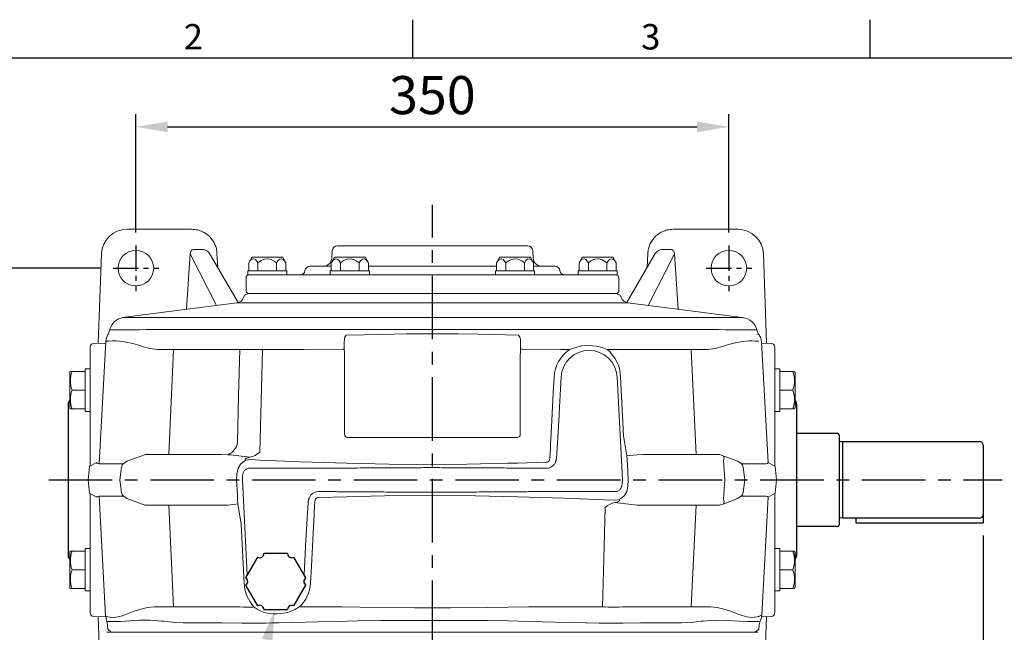
# Model space of a CAD drawing. Units: millimetres. Extents: x -52 to 2299, y -30 to 1470.
# Drawn here: x 259 to 841, y 1101 to 1462 of the extents above; entities that cross this region are included whole.
import ezdxf
from ezdxf.enums import TextEntityAlignment as Align

# ---------------------------------------------------------------- set-up
doc = ezdxf.new("R2010")
doc.units = ezdxf.units.MM
doc.linetypes.add('中心線', pattern=[12, 7.5, -1.5, 1.5, -1.5])
for name, color, linetype in [('CEN', 2, '中心線'), ('DIM', 3, 'Continuous'), ('MAIN', 7, 'Continuous')]:
    doc.layers.add(name, color=color, linetype=linetype)
doc.styles.add('ATTDEF', font='txt')
doc.styles.get("Standard").update_dxf_attribs({"font": 'simplex.shx', "bigfont": 'chineset.shx'})
doc.dimstyles.new('C', dxfattribs={"dimscale": 7.5, "dimtxt": 3, "dimasz": 2.5, "dimexe": 1, "dimexo": 1, "dimgap": 1, "dimtad": 1, "dimtoh": 1, "dimdec": 4, "dimdsep": 46, "dimtxsty": 'Standard', "dimcen": 0, "dimclrd": 256, "dimclre": 256, "dimclrt": 256, "dimadec": 0, "dimazin": 0, "dimtfac": 0.6, "dimtdec": 4, "dimtofl": 0, "dimtmove": 0, "dimatfit": 3, "dimfxl": 0, "dimtolj": 1, "dimarcsym": 0})
doc.dimstyles.new('L', dxfattribs={"dimscale": 7.5, "dimtxt": 3, "dimasz": 2.5, "dimexe": 1, "dimexo": 1, "dimgap": 1, "dimtad": 1, "dimdec": 4, "dimdsep": 46, "dimtxsty": 'Standard', "dimcen": 0, "dimclrd": 256, "dimclre": 256, "dimclrt": 256, "dimadec": 0, "dimazin": 0, "dimtfac": 0.6, "dimtdec": 4, "dimtmove": 0, "dimatfit": 3, "dimfxl": 0, "dimtolj": 1, "dimarcsym": 0})

# ---------------------------------------------------------------- blocks, each defined once
blk = doc.blocks.new('*D1')
at = {"layer": 'Defpoints', "color": 0}
for p in [(678.05, 1399.2), (328.05, 1329.24), (678.05, 1329.24)]:
    blk.add_point(p, dxfattribs=at)
at = {"layer": 'DIM', "lineweight": -2}
for p, q in [((328.05, 1336.74), (328.05, 1406.7)), ((678.05, 1336.74), (678.05, 1406.7)), ((346.8, 1399.2), (659.3, 1399.2))]:
    blk.add_line(p, q, dxfattribs=at)
at = {"layer": 'DIM'}
for points in [[(346.8, 1402.33), (346.8, 1396.08), (328.05, 1399.2)], [(659.3, 1402.33), (659.3, 1396.08), (678.05, 1399.2)]]:
    blk.add_solid(points, dxfattribs=at)
at = {"layer": 'DIM', "insert": (503.05, 1417.95), "char_height": 22.5, "attachment_point": 5}
blk.add_mtext('\\A1;350', dxfattribs=at)
blk = doc.blocks.new('*D2')
at = {"layer": 'Defpoints', "color": 0}
for p in [(828.05, 1165.34), (503.05, 913.83), (503.05, 870.82)]:
    blk.add_point(p, dxfattribs=at)
at = {"layer": 'DIM', "lineweight": -2}
for p, q in [((828.05, 1157.84), (828.05, 863.32)), ((503.05, 906.33), (503.05, 863.32)), ((809.3, 870.82), (521.8, 870.82))]:
    blk.add_line(p, q, dxfattribs=at)
at = {"layer": 'DIM'}
for points in [[(521.8, 873.94), (521.8, 867.69), (503.05, 870.82)], [(809.3, 873.94), (809.3, 867.69), (828.05, 870.82)]]:
    blk.add_solid(points, dxfattribs=at)
at = {"layer": 'DIM', "insert": (665.55, 889.57), "char_height": 22.5, "attachment_point": 5}
blk.add_mtext('\\A1;325', dxfattribs=at)
blk = doc.blocks.new('*D22')
at = {"layer": 'Defpoints', "color": 0}
for p in [(233.19, 1315.74), (314.55, 1315.74), (314.55, 1065.74)]:
    blk.add_point(p, dxfattribs=at)
at = {"layer": 'DIM', "lineweight": -2}
for p, q in [((307.05, 1315.74), (225.69, 1315.74)), ((233.19, 1084.49), (233.19, 1296.99)), ((307.05, 1065.74), (225.69, 1065.74))]:
    blk.add_line(p, q, dxfattribs=at)
at = {"layer": 'DIM'}
for points in [[(230.06, 1296.99), (236.31, 1296.99), (233.19, 1315.74)], [(230.06, 1084.49), (236.31, 1084.49), (233.19, 1065.74)]]:
    blk.add_solid(points, dxfattribs=at)
at = {"layer": 'DIM', "insert": (214.44, 1190.74), "char_height": 22.5, "attachment_point": 5, "rotation": 90}
blk.add_mtext('\\A1;250', dxfattribs=at)
blk = doc.blocks.new('*D28')
at = {"layer": 'Defpoints', "color": 0}
for p in [(413.41, 1126.93), (410.19, 1114.34)]:
    blk.add_point(p, dxfattribs=at)
at = {"layer": 'DIM', "lineweight": -2}
for p, q in [((369.22, 954.54), (405.53, 1096.17)), ((263.74, 954.54), (369.22, 954.54))]:
    blk.add_line(p, q, dxfattribs=at)
at = {"layer": 'DIM'}
blk.add_solid([(402.5, 1096.95), (408.56, 1095.4), (410.19, 1114.34)], dxfattribs=at)
at = {"layer": 'DIM', "insert": (312.73, 977.72), "char_height": 22.5, "attachment_point": 5}
blk.add_mtext('\\A1;{\\fPMingLiU|b0|i0|c136|p18;透氣塞}', dxfattribs=at)
blk = doc.blocks.new('PA01')
at = {"layer": 'MAIN', "flags": 128}
for points in [[(-10.78, 14.33), (-17.8, 2.17)], [(7.03, 16.5), (-7.03, 16.5)], [(17.8, 2.17), (10.78, 14.33)], [(-17.8, -2.17), (-10.78, -14.33)], [(10.78, -14.33), (17.8, -2.17)], [(-7.03, -16.5), (7.03, -16.5)]]:
    blk.add_lwpolyline(points, dxfattribs=at)
at = {"layer": 'MAIN'}
for centre, start, end in [((-9.53, 16.5), 240, 0), ((9.53, 16.5), 180, 300), ((-19.05, 0), 300, 60), ((19.05, 0), 120, 240), ((-9.53, -16.5), 0, 120), ((9.53, -16.5), 60, 180)]:
    blk.add_arc(centre, 2.5, start, end, dxfattribs=at)
blk = doc.blocks.new('GJA420')
at = {"color": 0}
for p, q in [((65.5, 195), (65.5, 192)), ((101.5, 195), (101.5, 192)), ((0, 192), (275, 192))]:
    blk.add_line(p, q, dxfattribs=at)
for s, p in [('2', (47.5, 192.655)), ('3', (83.5, 192.655))]:
    blk.add_text(s, height=2, dxfattribs=at).set_placement(p)
at = {"color": 4, "style": 'ATTDEF'}
blk.add_attdef('料號', text='', height=2.5, dxfattribs=at).set_placement((120.5, 3), align=Align.MIDDLE_LEFT)
for tag, p in [('比例', (200.5, 3)), ('版本', (236.5, 3))]:
    blk.add_attdef(tag, text='', height=2.5, dxfattribs=at).set_placement(p, align=Align.MIDDLE_CENTER)

msp = doc.modelspace()

# ---------------------------------------------------------------- linework, layer by layer
at = {"layer": 'CEN', "ltscale": 5}
for p, q in [((503.04709, 913.82849), (503.04709, 1353.21994)), ((276.59871, 1190.74054), (839.31332, 1190.74054))]:
    msp.add_line(p, q, dxfattribs=at)
at = {"layer": 'CEN', "ltscale": 2}
for p, q in [((328.04709, 1329.24054), (328.04709, 1302.24054)), ((678.04709, 1329.24054), (678.04709, 1302.24054)), ((314.54709, 1315.74054), (341.54709, 1315.74054)), ((664.54709, 1315.74054), (691.54709, 1315.74054))]:
    msp.add_line(p, q, dxfattribs=at)
at = {"layer": 'MAIN', "linetype": 'Continuous', "lineweight": 15}
for p, q in [((322.70069, 1338.74054), (359.09391, 1338.74054)), ((359.09391, 1338.74054), (360.93069, 1338.74054)), ((645.16348, 1338.74054), (647.00027, 1338.74054)), ((647.00027, 1338.74054), (683.39348, 1338.74054)), ((362.14109, 1326.74054), (367.90906, 1326.74054)), ((443.92352, 1326.11466), (443.66396, 1321.65033)), ((446.91846, 1328.94054), (559.25716, 1328.94054)), ((562.51166, 1321.65033), (562.25211, 1326.11466)), ((638.18512, 1326.74054), (643.9531, 1326.74054)), ((305.86396, 1271.40523), (307.70983, 1324.26403)), ((357.96295, 1291.52362), (360.05778, 1324.26649)), ((375.70329, 1293.81965), (360.05778, 1324.26649)), ((388.33144, 1295.48467), (372.12676, 1323.52818)), ((376.36162, 1316.1994), (375.92532, 1324.5245)), ((396.44347, 1321.99054), (394.61816, 1318.82899)), ((396.87649, 1322.24054), (413.13204, 1322.24054)), ((413.13204, 1322.24054), (414.29914, 1322.24054)), ((416.55747, 1318.82899), (414.73215, 1321.99054)), ((445.19347, 1321.99054), (443.36816, 1318.82899)), ((445.62649, 1322.24054), (463.04914, 1322.24054)), ((465.30747, 1318.82899), (463.48215, 1321.99054)), ((542.69347, 1321.99054), (540.86816, 1318.82899)), ((543.12649, 1322.24054), (560.54914, 1322.24054)), ((562.80747, 1318.82899), (560.98215, 1321.99054)), ((591.44347, 1321.99054), (589.61816, 1318.82899)), ((591.87649, 1322.24054), (609.29914, 1322.24054)), ((611.55747, 1318.82899), (609.73215, 1321.99054)), ((633.96743, 1323.52818), (617.77195, 1295.50062)), ((630.16886, 1324.5245), (629.73256, 1316.1994)), ((646.03639, 1324.26649), (630.39089, 1293.81965)), ((648.13122, 1291.52362), (646.03639, 1324.26649)), ((698.38435, 1324.26403), (700.23012, 1271.40804)), ((394.03781, 1314.24054), (394.03781, 1311.74054)), ((417.09386, 1314.24054), (394.03781, 1314.24054)), ((394.61816, 1314.24054), (394.61816, 1318.82899)), ((400.10298, 1314.24054), (400.10298, 1318.82899)), ((411.07264, 1314.24054), (411.07264, 1318.82899)), ((416.55747, 1314.24054), (416.55747, 1318.82899)), ((417.09386, 1311.74054), (417.09386, 1314.24054)), ((417.13781, 1314.24054), (417.09386, 1314.24054)), ((417.13781, 1311.74054), (417.13781, 1314.24054)), ((430.8303, 1316.94054), (443.36816, 1316.94054)), ((442.78781, 1314.24054), (442.78781, 1311.74054)), ((465.88781, 1314.24054), (442.78781, 1314.24054)), ((443.36816, 1314.24054), (443.36816, 1318.82899)), ((448.85298, 1314.24054), (448.85298, 1318.82899)), ((459.82264, 1314.24054), (459.82264, 1318.82899)), ((465.30747, 1314.24054), (465.30747, 1318.82899)), ((465.30747, 1316.94054), (540.86816, 1316.94054)), ((465.88781, 1311.74054), (465.88781, 1314.24054)), ((540.28781, 1314.24054), (540.28781, 1311.74054)), ((563.38781, 1314.24054), (540.28781, 1314.24054)), ((540.86816, 1314.24054), (540.86816, 1318.82899)), ((546.35298, 1314.24054), (546.35298, 1318.82899)), ((557.32264, 1314.24054), (557.32264, 1318.82899)), ((562.80747, 1314.24054), (562.80747, 1318.82899)), ((562.80747, 1316.94054), (575.34532, 1316.94054)), ((563.38781, 1311.74054), (563.38781, 1314.24054)), ((589.03781, 1311.74054), (589.03781, 1314.24054)), ((612.13781, 1314.24054), (589.03781, 1314.24054)), ((589.61816, 1314.24054), (589.61816, 1318.82899)), ((595.10298, 1314.24054), (595.10298, 1318.82899)), ((606.07264, 1314.24054), (606.07264, 1318.82899)), ((611.55747, 1314.24054), (611.55747, 1318.82899)), ((612.13781, 1311.74054), (612.13781, 1314.24054)), ((393.08781, 1310.24054), (393.08781, 1301.74054)), ((394.65141, 1311.74054), (394.03781, 1311.74054)), ((394.65141, 1311.74054), (445.65274, 1311.74054)), ((452.08649, 1311.74054), (445.65274, 1311.74054)), ((452.08649, 1311.74054), (554.08913, 1311.74054)), ((560.52288, 1311.74054), (554.08913, 1311.74054)), ((560.52288, 1311.74054), (611.52421, 1311.74054)), ((612.13781, 1311.74054), (611.52421, 1311.74054)), ((613.08781, 1301.74054), (613.08781, 1310.24054)), ((392.1757, 1299.81206), (391.63871, 1298.46959)), ((391.66608, 1298.45864), (391.67863, 1298.45838)), ((394.34214, 1300.74054), (392.1757, 1299.81206)), ((393.08781, 1301.74054), (394.08781, 1300.74054)), ((612.08781, 1300.74054), (394.08781, 1300.74054)), ((394.34214, 1300.74054), (611.75203, 1300.74054)), ((613.91848, 1299.81206), (611.75203, 1300.74054)), ((612.08781, 1300.74054), (613.08781, 1301.74054)), ((614.45696, 1298.46586), (613.91848, 1299.81206)), ((387.67825, 1295.35884), (387.66369, 1295.35908)), ((320.24342, 1286.61148), (320.59046, 1286.62225)), ((320.59046, 1286.62225), (321.03339, 1286.62981)), ((686.192, 1286.6009), (685.85075, 1286.61148)), ((312.3176, 1278.28534), (312.57836, 1279.29658)), ((694.78671, 1278.61894), (694.60559, 1279.29487)), ((311.54585, 1276.54823), (311.54608, 1276.54822)), ((312.31741, 1278.28537), (312.3176, 1278.28534)), ((694.5481, 1276.54822), (694.54833, 1276.54823)), ((694.54833, 1276.54823), (694.65648, 1276.55286)), ((301.08781, 1269.30833), (301.08781, 1258.9913)), ((302.95832, 1271.30504), (310.20507, 1271.55493)), ((310.26028, 1272.5654), (306.30955, 1200.26064)), ((310.3554, 1272.58016), (310.26028, 1272.5654)), ((310.35562, 1272.58019), (310.3554, 1272.58016)), ((313.08781, 1271.65433), (313.14824, 1271.65641)), ((330.33267, 1270.0307), (326.17377, 1271.21662)), ((347.05298, 1267.65922), (342.33907, 1267.65922)), ((350.31414, 1267.65922), (347.41212, 1205.74054)), ((389.43977, 1267.65922), (350.31414, 1267.65922)), ((427.38376, 1267.65922), (402.75557, 1267.65922)), ((450.04111, 1267.95625), (427.38376, 1267.65922)), ((578.71042, 1267.65922), (556.05307, 1267.95625)), ((584.0166, 1267.65922), (578.71042, 1267.65922)), ((599.99048, 1269.75992), (603.32488, 1268.96612)), ((603.32488, 1268.96612), (606.16582, 1267.6816)), ((655.78003, 1267.65922), (616.65441, 1267.65922)), ((658.68206, 1205.74054), (655.78003, 1267.65922)), ((659.12265, 1267.65922), (663.83655, 1267.65922)), ((675.84295, 1270.0307), (680.00185, 1271.21662)), ((701.21118, 1200.98925), (697.31636, 1272.2708)), ((697.35809, 1271.50708), (703.2173, 1271.30504)), ((705.08781, 1258.9913), (705.08781, 1269.30833)), ((298.08781, 1256.32355), (301.08781, 1256.32355)), ((298.08781, 1256.32355), (298.08781, 1254.77355)), ((301.08781, 1258.9913), (301.08781, 1247.18594)), ((705.08781, 1247.18594), (705.08781, 1258.9913)), ((708.08781, 1256.32355), (705.08781, 1256.32355)), ((708.08781, 1254.77355), (708.08781, 1256.32355)), ((289.08781, 1254.13957), (289.08781, 1238.59053)), ((289.1548, 1254.38957), (289.38528, 1254.78877)), ((290.35897, 1254.77355), (289.41165, 1254.77355)), ((298.08781, 1254.77355), (290.35897, 1254.77355)), ((298.08781, 1254.77355), (298.08781, 1254.50584)), ((298.08781, 1254.50584), (298.08781, 1244.04125)), ((579.0697, 1251.60408), (577.93978, 1230.044)), ((615.2142, 1190.74054), (612.02448, 1251.60408)), ((708.08781, 1254.50584), (708.08781, 1254.77355)), ((708.08781, 1254.77355), (715.81666, 1254.77355)), ((708.08781, 1244.04125), (708.08781, 1254.50584)), ((715.81666, 1254.77355), (716.79378, 1254.77355)), ((716.79035, 1254.78877), (717.02082, 1254.38957)), ((717.08781, 1233.40752), (717.08781, 1254.13957)), ((298.08781, 1243.77355), (290.35897, 1243.77355)), ((298.08781, 1244.04125), (298.08781, 1243.77355)), ((298.08781, 1243.77355), (298.08781, 1242.71572)), ((301.08781, 1247.18594), (301.08781, 1198.88762)), ((705.08781, 1198.84251), (705.08781, 1247.18594)), ((708.08781, 1243.77355), (708.08781, 1244.04125)), ((708.08781, 1243.77355), (715.81666, 1243.77355)), ((708.08781, 1243.50584), (708.08781, 1243.77355)), ((289.08781, 1238.59053), (289.08781, 1233.40752)), ((289.1548, 1233.15752), (289.1548, 1238.46553)), ((298.08781, 1242.67974), (298.08781, 1233.04125)), ((708.08781, 1233.04125), (708.08781, 1243.50584)), ((289.38528, 1232.75832), (289.1548, 1233.15752)), ((290.35897, 1232.77355), (289.38184, 1232.77355)), ((298.08781, 1232.77355), (290.35897, 1232.77355)), ((298.08781, 1233.04125), (298.08781, 1232.77355)), ((298.08781, 1232.77355), (298.08781, 1231.22355)), ((708.08781, 1232.77355), (708.08781, 1233.04125)), ((708.08781, 1231.22355), (708.08781, 1232.77355)), ((708.08781, 1232.77355), (715.81666, 1232.77355)), ((715.81666, 1232.77355), (716.76398, 1232.77355)), ((717.02082, 1233.15752), (716.79035, 1232.75832)), ((301.08781, 1231.22355), (298.08781, 1231.22355)), ((708.08781, 1231.22355), (705.08781, 1231.22355)), ((474.74429, 1215.74826), (480.67201, 1215.74054)), ((480.67201, 1215.74054), (525.42217, 1215.74054)), ((322.80418, 1201.71747), (331.12235, 1204.83154)), ((331.12235, 1204.83154), (333.58335, 1205.72727)), ((333.58335, 1205.72727), (333.61981, 1205.74054)), ((333.61981, 1205.74054), (378.53106, 1205.74054)), ((382.23877, 1205.60241), (378.53106, 1205.74054)), ((572.22097, 1202.64935), (572.43936, 1203.75054)), ((627.56311, 1205.74054), (623.8554, 1205.60241)), ((627.56311, 1205.74054), (672.47437, 1205.74054)), ((672.47437, 1205.74054), (672.51082, 1205.72727)), ((672.51082, 1205.72727), (674.97182, 1204.83154)), ((674.97182, 1204.83154), (683.28998, 1201.71747)), ((300.63981, 1198.63953), (299.91931, 1190.74054)), ((304.89358, 1200.99511), (300.63981, 1198.63953)), ((320.69954, 1200.26064), (306.30955, 1200.26064)), ((319.57249, 1198.27076), (318.63162, 1190.74054)), ((322.80418, 1201.71747), (320.84731, 1200.36925)), ((392.57957, 1202.29078), (392.58386, 1202.89754)), ((392.59864, 1202.18045), (392.57957, 1202.29078)), ((441.39927, 1197.66319), (395.06672, 1197.66319)), ((553.31585, 1200.68161), (570.36069, 1201.14228)), ((570.50686, 1197.66319), (564.69491, 1197.66319)), ((685.24687, 1200.36925), (683.28998, 1201.71747)), ((685.39463, 1200.26064), (699.78463, 1200.26064)), ((687.46256, 1190.74054), (686.52168, 1198.27076)), ((701.2006, 1200.99511), (705.45436, 1198.63953)), ((705.45436, 1198.63953), (706.17486, 1190.74054)), ((387.45986, 1190.74054), (387.65084, 1194.3994)), ((391.01168, 1193.25373), (390.87997, 1190.74054)), ((299.91931, 1190.74054), (300.63981, 1182.84155)), ((318.63162, 1190.74054), (319.57249, 1183.21031)), ((390.87997, 1190.74054), (393.8173, 1134.69315)), ((615.08249, 1188.22735), (615.2142, 1190.74054)), ((618.63432, 1190.74054), (618.44333, 1187.08168)), ((686.52168, 1183.21031), (687.46256, 1190.74054)), ((706.17486, 1190.74054), (705.45436, 1182.84155)), ((304.89358, 1180.48596), (300.63981, 1182.84155)), ((301.08781, 1182.59346), (301.08781, 1134.29514)), ((306.30955, 1181.22043), (320.69954, 1181.22043)), ((306.30955, 1181.22043), (310.18799, 1110.23868)), ((320.84731, 1181.11182), (322.80418, 1179.7636)), ((331.12235, 1176.64954), (322.80418, 1179.7636)), ((435.58732, 1183.81789), (441.39927, 1183.81789)), ((452.77833, 1180.79947), (435.73349, 1180.3388)), ((564.69491, 1183.81789), (611.02746, 1183.81789)), ((682.72007, 1179.46967), (685.24687, 1181.11182)), ((699.78463, 1181.22043), (685.39463, 1181.22043)), ((697.40876, 1110.90135), (701.21118, 1180.49182)), ((701.2006, 1180.48596), (705.45436, 1182.84155)), ((705.08781, 1134.29514), (705.08781, 1182.63857)), ((333.58335, 1175.7538), (331.12235, 1176.64954)), ((333.61981, 1175.74054), (333.58335, 1175.7538)), ((378.53106, 1175.74054), (333.61981, 1175.74054)), ((347.41212, 1175.74054), (350.22531, 1115.71718)), ((433.87321, 1178.83172), (433.65481, 1177.73053)), ((613.49554, 1179.30063), (613.51461, 1179.1903)), ((613.51032, 1178.58353), (613.51461, 1179.1903)), ((623.8554, 1175.87867), (627.56311, 1175.74054)), ((672.47437, 1175.74054), (627.56311, 1175.74054)), ((655.86886, 1115.71718), (658.68206, 1175.74054)), ((672.51082, 1175.7538), (672.47437, 1175.74054)), ((674.97182, 1176.64954), (672.51082, 1175.7538)), ((682.72007, 1179.46967), (674.97182, 1176.64954)), ((427.28366, 1134.82248), (428.15439, 1151.43708)), ((289.08781, 1148.07355), (289.08781, 1127.3415)), ((289.1548, 1148.32355), (289.38528, 1148.72275)), ((290.35897, 1148.70753), (289.41165, 1148.70753)), ((298.08781, 1148.70753), (290.35897, 1148.70753)), ((298.08781, 1150.25753), (301.08781, 1150.25753)), ((298.08781, 1150.25753), (298.08781, 1148.70753)), ((298.08781, 1148.70753), (298.08781, 1148.43982)), ((298.08781, 1148.43982), (298.08781, 1137.97524)), ((705.08781, 1150.25753), (708.08781, 1150.25753)), ((708.08781, 1148.70753), (708.08781, 1150.25753)), ((708.08781, 1148.70753), (715.81666, 1148.70753)), ((708.08781, 1148.43982), (708.08781, 1148.70753)), ((708.08781, 1138.80133), (708.08781, 1148.43982)), ((715.81666, 1148.70753), (716.79378, 1148.70753)), ((716.79035, 1148.72275), (717.02082, 1148.32355)), ((717.02082, 1148.32355), (717.02082, 1143.01554)), ((717.08781, 1142.89054), (717.08781, 1148.07355)), ((717.08781, 1127.3415), (717.08781, 1142.89054)), ((298.08781, 1137.70753), (290.35897, 1137.70753)), ((298.08781, 1137.97524), (298.08781, 1137.70753)), ((298.08781, 1137.70753), (298.08781, 1137.43982)), ((298.08781, 1137.43982), (298.08781, 1126.97524)), ((301.08781, 1134.29514), (301.08781, 1122.48977)), ((705.08781, 1122.48977), (705.08781, 1134.29514)), ((708.08781, 1137.70753), (708.08781, 1138.76535)), ((708.08781, 1137.43982), (708.08781, 1137.70753)), ((708.08781, 1137.70753), (715.81666, 1137.70753)), ((708.08781, 1126.97524), (708.08781, 1137.43982)), ((394.00369, 1131.13652), (394.0697, 1129.87699)), ((289.38528, 1126.6923), (289.1548, 1127.0915)), ((290.35897, 1126.70753), (289.38184, 1126.70753)), ((298.08781, 1126.70753), (290.35897, 1126.70753)), ((298.08781, 1126.97524), (298.08781, 1126.70753)), ((298.08781, 1126.70753), (298.08781, 1125.15753)), ((298.08781, 1125.15753), (301.08781, 1125.15753)), ((301.08781, 1122.48977), (301.08781, 1112.17274)), ((708.08781, 1125.15753), (705.08781, 1125.15753)), ((705.08781, 1112.17274), (705.08781, 1122.48977)), ((708.08781, 1126.70753), (708.08781, 1126.97524)), ((708.08781, 1125.15753), (708.08781, 1126.70753)), ((708.08781, 1126.70753), (715.81666, 1126.70753)), ((715.81666, 1126.70753), (716.76398, 1126.70753)), ((717.02082, 1127.0915), (716.79035, 1126.6923)), ((310.38292, 1109.92002), (302.95832, 1110.17604)), ((307.70983, 1057.21704), (305.86396, 1110.07584)), ((310.18799, 1110.23868), (310.37442, 1110.16941)), ((338.98689, 1115.71718), (346.96415, 1115.71718)), ((350.22531, 1115.71718), (389.38928, 1115.71718)), ((402.77676, 1112.9013), (401.6496, 1113.33649)), ((424.50566, 1115.71718), (446.08368, 1115.71718)), ((560.0105, 1115.71718), (603.38973, 1115.71718)), ((616.7049, 1115.71718), (655.86886, 1115.71718)), ((659.13003, 1115.71718), (667.10729, 1115.71718)), ((695.71976, 1110.16941), (695.90619, 1110.23868)), ((703.2173, 1110.17604), (697.33743, 1109.97328)), ((700.23012, 1110.07303), (698.38435, 1057.21704)), ((310.83677, 1107.20839), (310.8809, 1107.2063)), ((311.3262, 1104.8308), (311.43972, 1102.57997)), ((343.23932, 1107.38932), (344.32479, 1107.24772)), ((356.04774, 1106.25001), (357.84301, 1106.24274)), ((397.17041, 1106.24054), (390.52103, 1106.24054)), ((402.95094, 1106.24054), (397.17041, 1106.24054)), ((403.8049, 1106.24054), (402.95094, 1106.24054)), ((404.69369, 1106.24054), (403.8049, 1106.24054)), ((412.52197, 1106.31184), (420.02844, 1106.46946)), ((602.61659, 1106.24054), (601.53873, 1106.24054)), ((608.92377, 1106.24054), (602.61659, 1106.24054)), ((615.57314, 1106.24054), (608.92377, 1106.24054)), ((648.25116, 1106.24274), (650.04644, 1106.25001)), ((661.76939, 1107.24772), (662.85486, 1107.38932)), ((695.21327, 1107.2063), (695.2574, 1107.20839)), ((695.2574, 1107.20839), (695.43135, 1107.22318)), ((695.78835, 1102.57997), (695.892, 1104.55768)), ((311.43705, 1100.74054), (310.95843, 1100.74054)), ((595.52655, 1100.74054), (311.43705, 1100.74054)), ((311.43972, 1102.57997), (313.54711, 1100.74054)), ((313.54711, 1100.74054), (312.49572, 1100.74054)), ((338.33555, 1100.74054), (313.54711, 1100.74054)), ((401.34982, 1100.74054), (397.19721, 1100.74054)), ((408.8465, 1100.74054), (401.34982, 1100.74054)), ((595.52655, 1100.74054), (602.29983, 1100.74054)), ((604.74436, 1100.74054), (597.35221, 1100.74054)), ((694.73857, 1100.74054), (602.29983, 1100.74054)), ((692.54706, 1100.74054), (667.75863, 1100.74054)), ((693.59845, 1100.74054), (692.54706, 1100.74054)), ((693.59845, 1100.74054), (695.78835, 1102.57997)), ((694.73857, 1100.74054), (695.2039, 1100.74054))]:
    msp.add_line(p, q, dxfattribs=at)
at = {"layer": 'MAIN'}
for p, q in [((288.04709, 1235.50174), (288.04709, 1146.19553)), ((718.04709, 1235.50174), (718.04709, 1146.19553)), ((718.04709, 1218.29054), (742.04709, 1218.29054)), ((743.04709, 1217.29054), (743.04709, 1164.19054)), ((745.04709, 1213.34054), (743.69042, 1213.14987)), ((745.04709, 1213.34054), (745.04709, 1168.14054)), ((745.04709, 1213.34054), (826.04709, 1213.34054)), ((828.04709, 1211.34054), (828.04709, 1165.34054)), ((745.04709, 1168.14054), (743.69042, 1168.3312)), ((826.04709, 1168.14054), (745.04709, 1168.14054)), ((753.04709, 1168.14054), (753.04709, 1165.34054)), ((742.04709, 1163.19054), (718.04709, 1163.19054)), ((753.04709, 1165.34054), (828.04709, 1165.34054))]:
    msp.add_line(p, q, dxfattribs=at)
at = {"layer": 'MAIN', "linetype": 'Continuous', "lineweight": 15, "flags": 128}
for points in [[(400.10298, 1318.82899), (399.37927, 1319.95019), (398.56232, 1320.85606), (397.582, 1321.35664), (396.57021, 1321.14828), (395.96241, 1320.6765), (395.38296, 1320.00537), (394.61816, 1318.82899)], [(411.07264, 1318.82899), (409.62521, 1319.95019), (407.99131, 1320.85606), (406.03067, 1321.35664), (404.00708, 1321.14828), (402.77718, 1320.66929), (401.63258, 1320.00537), (400.10298, 1318.82899)], [(416.55747, 1318.82899), (416.22851, 1319.37236), (415.59801, 1320.25352), (414.89644, 1320.95348), (413.95785, 1321.36708), (413.00394, 1321.13633), (412.40736, 1320.66714), (411.83863, 1320.00695), (411.07264, 1318.82899)], [(448.85298, 1318.82899), (448.08699, 1320.00695), (447.53169, 1320.65386), (446.92169, 1321.13633), (445.96778, 1321.36708), (445.02918, 1320.95348), (444.3423, 1320.27134), (443.69711, 1319.37236), (443.36816, 1318.82899)], [(459.82264, 1318.82899), (458.37521, 1319.95019), (456.74131, 1320.85606), (454.78067, 1321.35664), (452.75708, 1321.14828), (451.5415, 1320.6765), (450.38258, 1320.00537), (448.85298, 1318.82899)], [(465.30747, 1318.82899), (464.58375, 1319.95019), (463.7668, 1320.85606), (462.78648, 1321.35664), (461.77469, 1321.14828), (461.15974, 1320.66929), (460.58744, 1320.00537), (459.82264, 1318.82899)], [(546.35298, 1318.82899), (545.62056, 1319.96408), (544.81232, 1320.85606), (543.832, 1321.35664), (542.82021, 1321.14828), (542.20526, 1320.66929), (541.63296, 1320.00537), (540.86816, 1318.82899)], [(557.32264, 1318.82899), (555.79066, 1320.00695), (554.68006, 1320.65386), (553.46004, 1321.13633), (551.55222, 1321.36708), (549.67503, 1320.95348), (548.30128, 1320.27134), (547.0109, 1319.37236), (546.35298, 1318.82899)], [(562.80747, 1318.82899), (562.08375, 1319.95019), (561.2668, 1320.85606), (560.28648, 1321.35664), (559.27469, 1321.14828), (558.6669, 1320.6765), (558.08744, 1320.00537), (557.32264, 1318.82899)], [(595.10298, 1318.82899), (594.37927, 1319.95019), (593.56232, 1320.85606), (592.582, 1321.35664), (591.57021, 1321.14828), (590.96241, 1320.6765), (590.38296, 1320.00537), (589.61816, 1318.82899)], [(606.07264, 1318.82899), (604.6078, 1319.96408), (602.99131, 1320.85606), (601.03067, 1321.35664), (599.00708, 1321.14828), (597.77718, 1320.66929), (596.63258, 1320.00537), (595.10298, 1318.82899)], [(611.55747, 1318.82899), (610.79148, 1320.00695), (610.23618, 1320.65386), (609.62617, 1321.13633), (608.67226, 1321.36708), (607.73366, 1320.95348), (607.04679, 1320.27134), (606.40159, 1319.37236), (606.07264, 1318.82899)], [(387.6626, 1295.36748), (353.82591, 1290.9882), (320.24202, 1286.62235)], [(618.45811, 1295.3641), (618.02798, 1295.35246), (616.75978, 1295.33868), (614.72024, 1295.32742), (611.90834, 1295.31857), (608.22704, 1295.31256), (603.77638, 1295.3102), (598.79348, 1295.31118), (593.11941, 1295.3156), (586.84311, 1295.32324), (579.99282, 1295.33345), (572.39377, 1295.34662), (564.28996, 1295.36105), (555.97443, 1295.35973), (547.2862, 1295.34484), (538.02582, 1295.33226), (528.51321, 1295.32209), (519.04513, 1295.31481), (509.46725, 1295.31084), (499.56699, 1295.31031), (489.69199, 1295.31331), (480.23829, 1295.31971), (470.93952, 1295.3289), (461.60333, 1295.34078), (452.5658, 1295.35485), (444.14142, 1295.35992), (436.13198, 1295.35067), (428.37113, 1295.33717), (421.15293, 1295.32598), (414.67529, 1295.3175), (408.80903, 1295.31204), (403.45564, 1295.31008), (398.83043, 1295.31164), (394.88174, 1295.31707), (391.76492, 1295.32591), (389.44912, 1295.3379), (388.06617, 1295.35246), (387.67825, 1295.35884)], [(685.85215, 1286.62235), (652.26827, 1290.9882), (618.45748, 1295.36412)], [(319.92093, 1286.60146), (319.89208, 1286.60059), (320.24342, 1286.61148)], [(321.03339, 1286.62981), (321.03342, 1286.62981), (326.94837, 1286.66519), (333.94098, 1286.6929), (341.97184, 1286.71205), (351.00154, 1286.72178), (360.99067, 1286.72121), (371.89983, 1286.70945), (382.52315, 1286.68954), (393.8614, 1286.66254), (405.86878, 1286.62981), (405.86883, 1286.62981)], [(405.86883, 1286.62981), (405.86887, 1286.62981), (407.05786, 1286.62224)], [(416.57969, 1286.62224), (418.21159, 1286.62981), (418.21165, 1286.62981)], [(418.21165, 1286.62981), (418.21171, 1286.62981), (437.39851, 1286.66519), (456.85811, 1286.6929), (476.49637, 1286.71205), (496.21912, 1286.72178), (515.93222, 1286.72121), (535.54153, 1286.70945), (553.12983, 1286.68954), (570.59926, 1286.66254), (587.88247, 1286.62981), (587.88252, 1286.62981)], [(587.88252, 1286.62981), (587.88258, 1286.62981), (589.51449, 1286.62224)], [(589.51449, 1286.62224), (592.65143, 1286.60317), (595.64847, 1286.60059), (599.03631, 1286.62224)], [(599.03631, 1286.62224), (600.22531, 1286.62981), (600.22535, 1286.62981)], [(600.22535, 1286.62981), (600.22539, 1286.62981), (613.17043, 1286.66492), (625.332, 1286.69323), (636.65274, 1286.71307), (646.99071, 1286.72245), (656.46696, 1286.72139), (665.0468, 1286.71074), (672.69552, 1286.69137), (679.37841, 1286.6641), (685.06077, 1286.62981), (685.06079, 1286.62981)], [(685.06079, 1286.62981), (685.06081, 1286.62981), (685.50371, 1286.62224)], [(685.50371, 1286.62224), (686.11682, 1286.60317), (686.1732, 1286.60146)], [(330.15504, 1279.40198), (325.12539, 1279.38322), (320.52165, 1279.36), (316.33514, 1279.35375), (312.57835, 1279.29658)], [(330.15504, 1279.40198), (334.03091, 1279.56093), (336.11071, 1279.58598)], [(336.11071, 1279.58598), (341.53293, 1279.58875), (347.307, 1279.58969), (358.96996, 1279.58645), (371.76785, 1279.57712), (381.05392, 1279.57635), (390.82637, 1279.57305), (401.05556, 1279.54098)], [(401.05556, 1279.54098), (403.98063, 1279.53361), (407.30139, 1279.53115), (410.83042, 1279.53352), (414.6354, 1279.54098)], [(414.6354, 1279.54098), (428.66328, 1279.56462), (442.80904, 1279.56687), (457.14335, 1279.57615), (471.55194, 1279.58321), (487.8596, 1279.58816)], [(487.8596, 1279.58816), (499.40909, 1279.58461), (510.97432, 1279.5863), (518.23458, 1279.58816)], [(518.23458, 1279.58816), (536.62495, 1279.58233), (554.92745, 1279.57254), (573.28638, 1279.57097), (591.45878, 1279.54098)], [(591.45878, 1279.54098), (595.19345, 1279.53361), (598.79279, 1279.53115), (602.05368, 1279.53352), (605.03862, 1279.54098)], [(605.03862, 1279.54098), (614.86953, 1279.56462), (624.27524, 1279.56687), (633.2919, 1279.57615), (641.84496, 1279.58321), (650.59892, 1279.58803), (658.78717, 1279.58969), (664.55515, 1279.58875), (669.98346, 1279.58598)], [(669.98346, 1279.58598), (672.06327, 1279.56093), (675.93913, 1279.40198)], [(693.51582, 1279.29658), (689.77909, 1279.35348), (685.61702, 1279.35975), (680.99321, 1279.38311), (675.93913, 1279.40198)], [(694.52192, 1279.27246), (694.44872, 1279.27417), (693.51582, 1279.29658)], [(451.38818, 1274.96496), (451.23587, 1274.61392), (451.08992, 1273.67091), (451.04821, 1271.94864), (451.04743, 1269.89644), (451.06453, 1267.95771)], [(452.12187, 1276.16028), (473.06942, 1276.66337), (487.79128, 1276.90691)], [(487.79128, 1276.90691), (499.78997, 1276.98756), (518.3029, 1276.90691)], [(518.3029, 1276.90691), (530.29195, 1276.71791), (553.97231, 1276.16028)], [(387.97831, 1212.81537), (388.71105, 1240.3075), (389.43977, 1267.65922)], [(402.75557, 1267.65922), (400.10942, 1267.68045), (397.10082, 1267.69425), (394.21064, 1267.69541), (391.68125, 1267.68385), (389.43977, 1267.65922)], [(402.75557, 1267.65922), (401.93659, 1237.3026), (401.12144, 1207.09849)], [(451.06453, 1267.95771), (451.10802, 1266.2579), (451.13548, 1264.22033)], [(554.95869, 1264.22033), (554.98615, 1266.2579), (555.02966, 1267.95771)], [(555.02966, 1267.95771), (555.04674, 1269.89644), (555.04669, 1270.04712)], [(584.0166, 1267.65922), (588.96986, 1269.40785), (591.04586, 1269.81666)], [(591.04586, 1269.81666), (595.45136, 1270.14944), (599.99048, 1269.75992)], [(616.65441, 1267.65922), (614.83374, 1267.68045), (612.36155, 1267.69425), (609.51661, 1267.69541), (606.16582, 1267.6816)], [(451.13548, 1264.22033), (451.13702, 1262.22326), (451.14331, 1254.235), (451.17093, 1222.28193), (451.17146, 1221.70731), (451.17521, 1217.7132)], [(554.91896, 1217.7132), (554.92085, 1219.71026), (554.92822, 1227.69853), (554.95516, 1259.6516), (554.95869, 1264.22033)], [(572.83702, 1212.02127), (573.1498, 1218.00397), (574.40091, 1241.93473), (574.90917, 1251.65642)], [(614.14805, 1251.64547), (615.84908, 1216.85703), (617.81369, 1204.95331)], [(453.0471, 1215.8195), (455.04665, 1215.80412), (463.04539, 1215.7635), (474.74429, 1215.74826)], [(525.42217, 1215.74054), (527.42208, 1215.7407), (534.64478, 1215.74562)], [(534.64478, 1215.74562), (535.42161, 1215.74615), (553.04709, 1215.8195)], [(572.43936, 1203.75054), (572.72013, 1209.73468), (572.83702, 1212.02127)], [(395.38507, 1204.13957), (395.12925, 1204.08534), (394.22789, 1203.86315), (393.6234, 1203.67133), (393.21896, 1203.50545), (392.84955, 1203.29228), (392.71018, 1203.16978), (392.60702, 1203.01319), (392.58386, 1202.89755)], [(623.8554, 1205.60241), (619.13939, 1205.1152), (617.81369, 1204.95331)], [(617.81369, 1204.95331), (618.16382, 1199.75426), (618.63432, 1190.74054)], [(387.65085, 1194.3994), (388.35053, 1197.69556), (389.78167, 1200.12552), (391.9722, 1201.89612), (392.57873, 1202.1726), (392.59864, 1202.18045)], [(392.57957, 1202.29078), (393.12199, 1202.48157), (395.40902, 1202.7662)], [(395.40902, 1202.7662), (401.38142, 1202.47819), (425.30167, 1201.4903), (452.77832, 1200.68161)], [(452.77832, 1200.68161), (477.60275, 1200.05332), (502.44035, 1199.70179), (523.40532, 1199.94362), (547.3356, 1200.53744), (553.31585, 1200.68161)], [(675.74702, 1190.74054), (675.25391, 1196.71756), (674.80423, 1202.16947)], [(388.09442, 1178.58353), (387.93035, 1181.72681), (387.45986, 1190.74054)], [(618.44333, 1187.08168), (617.74365, 1183.78551), (616.3125, 1181.35555), (614.12198, 1179.58495), (613.51545, 1179.30848), (613.49554, 1179.30063)], [(674.80423, 1179.31161), (675.06566, 1182.48129), (675.74702, 1190.74054)], [(553.31585, 1180.79947), (528.49143, 1181.42775), (503.65382, 1181.77928), (482.68886, 1181.53745), (458.75858, 1180.94364), (452.77832, 1180.79947)], [(610.68516, 1178.71488), (604.71276, 1179.00288), (580.7925, 1179.99078), (553.31585, 1180.79947)], [(378.53107, 1175.74054), (381.60424, 1175.83409), (382.23877, 1175.87867)], [(382.23877, 1175.87867), (386.9548, 1176.36588), (388.28049, 1176.52776)], [(391.94612, 1129.8356), (390.24509, 1164.62405), (388.28049, 1176.52776)], [(433.65481, 1177.73053), (433.37405, 1171.74639), (433.25716, 1169.4598)], [(603.38973, 1115.71718), (604.15758, 1144.17847), (604.97274, 1174.38259)], [(613.51461, 1179.1903), (612.97219, 1178.9995), (610.68516, 1178.71488)], [(610.70911, 1177.3415), (610.96493, 1177.39573), (611.86629, 1177.61792), (612.47078, 1177.80974), (612.87521, 1177.97563), (613.24463, 1178.18879), (613.38399, 1178.3113), (613.48716, 1178.46788), (613.51032, 1178.58353)], [(433.25716, 1169.4598), (432.94437, 1163.4771), (431.69327, 1139.54635), (431.18501, 1129.82466)], [(310.37441, 1110.16941), (312.85187, 1109.63504), (315.31957, 1109.5271), (319.27088, 1110.30303), (323.18866, 1111.68432), (327.09989, 1113.14544), (331.02527, 1114.43236), (334.9881, 1115.35833), (338.98689, 1115.71718)], [(401.64961, 1113.33649), (399.68122, 1114.37656), (397.83004, 1115.67647)], [(424.50566, 1115.71718), (422.12847, 1114.2871), (419.55244, 1113.15982)], [(446.08368, 1115.71718), (449.53222, 1115.71012), (470.99846, 1115.48015), (492.47326, 1115.21747), (513.9756, 1115.23188), (535.47424, 1115.47733), (560.0105, 1115.71718)], [(667.10729, 1115.71718), (671.09313, 1115.3605), (675.04323, 1114.43973), (678.98151, 1113.15), (682.90552, 1111.68432), (685.79725, 1110.62786), (688.70756, 1109.81076), (691.67663, 1109.52954), (694.67759, 1109.90356), (695.71975, 1110.16941)], [(695.90619, 1110.23868), (696.996, 1110.6061), (697.40737, 1110.89164), (697.39493, 1110.9021)], [(310.8809, 1107.2063), (313.28901, 1107.08076), (318.87585, 1107.17105), (324.38466, 1107.52332), (330.27693, 1107.82562), (336.57348, 1107.86118), (343.23932, 1107.38932)], [(344.32478, 1107.24772), (351.2205, 1106.47164), (356.04773, 1106.25001)], [(357.84301, 1106.24274), (367.57436, 1106.25755), (378.85505, 1106.25495), (390.52103, 1106.24054)], [(404.69369, 1106.24054), (408.55718, 1106.26275), (412.52197, 1106.31184)], [(420.02845, 1106.46946), (435.68188, 1106.88091), (446.33399, 1107.20804)], [(446.33399, 1107.20804), (459.35006, 1107.50812), (472.40014, 1107.6627), (485.46941, 1107.72961), (511.6953, 1107.74811), (535.73666, 1107.64482), (547.76186, 1107.49154), (559.76019, 1107.20804)], [(559.76019, 1107.20804), (575.48267, 1106.73386), (593.54351, 1106.33426)], [(593.54351, 1106.33426), (593.95013, 1106.32826), (601.53873, 1106.24054)], [(615.57314, 1106.24054), (625.97896, 1106.25312), (626.10931, 1106.25318)], [(626.10931, 1106.25318), (637.30415, 1106.25868), (648.25116, 1106.24274)], [(650.04644, 1106.25001), (657.14443, 1106.67247), (661.76939, 1107.24772)], [(662.85486, 1107.38932), (669.93899, 1107.86474), (677.31092, 1107.76875), (684.14513, 1107.36642), (689.11791, 1107.10124), (693.76848, 1107.12075), (695.21327, 1107.2063)], [(695.43135, 1107.22318), (696.28613, 1107.30543), (696.53547, 1107.36113)]]:
    msp.add_lwpolyline(points, dxfattribs=at)
at = {"layer": 'MAIN', "color": 7, "linetype": 'Continuous', "lineweight": 15}
msp.add_circle((328.04709, 1315.74054), 10.5, dxfattribs=at)
at = {"layer": 'MAIN', "linetype": 'Continuous', "lineweight": 15}
msp.add_circle((678.04709, 1315.74054), 10.5, dxfattribs=at)
for centre, radius, start, end in [((322.70069, 1323.74054), 15, 90, 178), ((683.39348, 1323.74054), 15, 2, 90), ((446.91846, 1325.94054), 3, 90, 176.67259576), ((559.25716, 1325.94054), 3, 3.32740424, 90), ((396.87649, 1321.74054), 0.5, 90, 150), ((414.29914, 1321.74054), 0.5, 30, 90), ((438.67239, 1321.94054), 5, 270, 356.67259576), ((445.62649, 1321.74054), 0.5, 90, 150), ((463.04914, 1321.74054), 0.5, 30, 90), ((543.12649, 1321.74054), 0.5, 90, 150), ((560.54914, 1321.74054), 0.5, 30, 90), ((567.50323, 1321.94054), 5, 183.32740424, 270), ((591.87649, 1321.74054), 0.5, 90, 150), ((609.29914, 1321.74054), 0.5, 30, 90), ((424.88388, 1314.74054), 3, 270, 352.33774434), ((430.8303, 1313.94054), 3, 90, 172.33774434), ((575.34532, 1313.94054), 3, 7.66225566, 90), ((581.29175, 1314.74054), 3, 187.66225566, 270), ((394.58781, 1310.24054), 1.5, 90, 180), ((611.58781, 1310.24054), 1.5, 0, 90), ((387.08466, 1300.20017), 4.88368, 276.99100544, 339.21836745), ((618.97645, 1300.17123), 4.84349, 200.64766122, 263.71832436), ((322.02064, 1277.01377), 9.71433, 98.46607349, 166.40873094), ((411.81878, 1774.48327), 487.88426, 269.44088259, 270.55911741), ((685.01299, 1276.79059), 9.88104, 14.62379531, 83.25562726), ((698.92508, 1279.42731), 4.24781, 191.11229371, 221.36136018), ((318.54769, 1272.28501), 8.19761, 148.66397607, 177.93658797), ((318.54782, 1272.28503), 8.1975, 148.66375689, 177.93657026), ((314.69778, 1230.51981), 42.28392, 74.25219841, 95.89410637), ((306.3586, 1279.89205), 6.1716, 327.19317676, 344.91012117), ((306.35682, 1279.89287), 6.17374, 327.19691634, 344.90729432), ((423.34709, 1292.99945), 33.33985, 327.25310143, 329.66357724), ((582.36598, 1292.76566), 32.89285, 210.32023373, 212.7634767), ((541.69738, 1271.59306), 13.43852, 353.3941619, 14.53154146), ((691.47785, 1230.51981), 42.28392, 84.10589363, 105.74780159), ((690.03398, 1272.13945), 7.24444, 1.02077785, 38.12456251), ((303.08781, 1269.30831), 2, 91.97413312, 179.99947169), ((344.06818, 1307.99233), 40.37015, 250.1085393, 267.54518427), ((450.56277, 1261.01394), 6.96188, 85.86700282, 94.29734046), ((555.53141, 1261.01417), 6.96165, 85.70256851, 94.13308611), ((595.38838, 1250.59438), 20.50674, 123.6789508, 177.03133504), ((595.54709, 1250.74054), 16.5, 3, 177), ((592.68733, 1250.96777), 21.47142, 1.80871269, 51.11632598), ((662.10744, 1307.99233), 40.37015, 272.45481573, 289.8914607), ((703.08781, 1269.30831), 2, 0.00052831, 88.052685), ((289.58781, 1254.13957), 0.5, 150, 180), ((305.5541, 1249.27355), 16.15989, 160.10186641, 199.89813359), ((700.62153, 1249.27355), 16.15989, 340.10186641, 19.89813359), ((716.58781, 1254.13957), 0.5, 0, 30), ((305.86899, 1238.27355), 16.45633, 160.47501454, 199.52498546), ((700.32344, 1238.27355), 16.44049, 340.45543859, 19.54456141), ((289.58781, 1233.40752), 0.5, 180, 210), ((716.58781, 1233.40752), 0.5, 330, 0), ((453.07067, 1217.71481), 1.89546, 180.0486657, 269.2874176), ((553.02358, 1217.71473), 1.89538, 270.71068015, 359.95363562), ((379.1738, 1213.93132), 8.87495, 290.20322246, 352.77645784), ((356.36939, 913.31479), 293.43019, 82.35909029, 84.94212471), ((393.35932, 1215.10676), 11.15271, 280.46516878, 314.10576883), ((672.1802, 1203.67098), 3.02326, 330.22118199, 22.5740971), ((322.54935, 1197.89881), 3, 124.56536468, 172.87798714), ((570.14727, 1203.30738), 2.17559, 275.62949169, 342.39464649), ((683.54483, 1197.89881), 3, 7.12201286, 55.43463532), ((322.54935, 1183.58226), 3, 187.12201286, 235.43463532), ((435.94692, 1178.17366), 2.17563, 95.62977601, 162.39402545), ((683.54483, 1183.58226), 3, 304.56536468, 352.87798714), ((399.25088, 1178.55701), 11.15649, 179.86381719, 190.47985616), ((612.73541, 1166.37323), 11.15388, 100.46694489, 134.10394724), ((649.72614, 1468.17837), 293.44235, 262.35914307, 264.94207014), ((672.1802, 1177.8101), 3.02326, 337.4259029, 29.77881801), ((289.58781, 1148.07355), 0.5, 150, 180), ((305.85218, 1143.20753), 16.44049, 160.45543859, 199.54456141), ((700.30663, 1143.20753), 16.45633, 340.47501454, 19.52498546), ((716.58781, 1148.07355), 0.5, 0, 30), ((305.5541, 1132.20753), 16.15989, 160.10186641, 199.89813359), ((700.62153, 1132.20753), 16.15989, 340.10186641, 19.89813359), ((414.03124, 1130.71109), 22.10247, 182.27011637, 222.86114923), ((410.69434, 1130.89124), 20.51841, 312.30823173, 357.02031347), ((289.58781, 1127.3415), 0.5, 180, 210), ((410.54709, 1130.74054), 16.5, 206.25324321, 213.74675679), ((716.58781, 1127.3415), 0.5, 330, 0), ((303.08781, 1112.17276), 2, 180.00052831, 268.052685), ((320.60916, 1110.39402), 10.23721, 181.25720641, 198.14271608), ((395.39613, 1486.10337), 370.4349, 269.07086832, 270.37645852), ((410.78547, 1137.63391), 25.99695, 252.05744751, 289.70826542), ((610.04731, 1570.72874), 455.06027, 269.16172666, 270.83827334), ((689.46797, 1110.93019), 7.92743, 333.20657599, 359.79573656), ((703.08781, 1112.17276), 2, 271.97413312, 359.99947169), ((303.04607, 1104.36545), 8.2932, 3.21673836, 20.04779396), ((701.957, 1104.57291), 6.06033, 152.74084797, 180.13723758)]:
    msp.add_arc(centre, radius, start, end, dxfattribs=at)
at = {"layer": 'MAIN'}
for centre, radius, start, end in [((291.04709, 1235.50174), 3, 131.8103149, 180), ((715.04709, 1235.50174), 3, 0, 48.1896851), ((742.04709, 1217.29054), 1, 0, 90), ((743.57512, 1213.94152), 0.8, 228.69670141, 278.28638239), ((826.04709, 1211.34054), 2, 0, 90), ((743.57512, 1167.53956), 0.8, 81.71361761, 131.30329859), ((826.04709, 1170.14054), 2, 270, 0), ((742.04709, 1164.19054), 1, 270, 0), ((291.04709, 1146.19553), 3, 180, 228.1896851), ((715.04709, 1146.19553), 3, 311.8103149, 0)]:
    msp.add_arc(centre, radius, start, end, dxfattribs=at)
at = {"layer": 'MAIN', "linetype": 'Continuous', "lineweight": 15}
for centre, major_axis, ratio, start_param, end_param in [((363.58187, 1322.02722), (2.31725, -4.50947), 0.591715405, 2.846414618, 3.922139996), ((369.52923, 1322.02722), (2.58176, -4.46794), 0.58136938, 1.933284304, 2.817498688), ((369.52923, 1322.02722), (2.58176, -4.46794), 0.58136938, 1.825782372, 1.933284304), ((636.56495, 1322.02722), (2.58176, 4.46794), 0.58136938, 1.208308349, 1.315810281), ((636.56495, 1322.02722), (2.58176, 4.46794), 0.58136938, 0.324093966, 1.208308349), ((642.51231, 1322.02722), (2.31725, 4.50947), 0.591715405, 5.502637965, 6.578363342), ((369.52923, 1322.02722), (2.58176, -4.46794), 0.58136938, 1.570796327, 1.825782372), ((636.56495, 1322.02722), (2.58176, 4.46794), 0.58136938, 1.315810281, 1.570796327), ((365.12527, 1267.24054), (19.0033, -0.37448), 0.010650395, 2.464709403, 2.827485631), ((640.96891, 1267.24054), (19.0033, 0.37448), 0.010650395, 0.314107023, 0.676883251), ((335.86519, 1218.14609), (30.89053, 17.4154), 0.131868308, 3.083789654, 3.371363055), ((670.22898, 1218.14609), (30.89053, -17.4154), 0.131868308, 6.053414906, 6.340988307), ((335.86519, 1163.33498), (30.89053, -17.4154), 0.131868308, 2.911822252, 3.199395653), ((670.22898, 1163.33498), (30.89053, 17.4154), 0.131868308, 6.225382308, 6.512955708), ((365.03153, 1116.24054), (18.99892, 0.46809), 0.013316232, 3.455706336, 3.818482564), ((641.06265, 1116.24054), (18.99892, -0.46809), 0.013316232, 5.606295397, 5.969071625)]:
    msp.add_ellipse(centre, major_axis=major_axis, ratio=ratio, start_param=start_param, end_param=end_param, dxfattribs=at)
for points, knots in [([(375.92532, 1324.5245), (375.8309, 1325.42423), (375.63889, 1327.25391), (374.86538, 1329.45726), (374.0121, 1331.15229), (373.23034, 1332.38577), (372.31843, 1333.55509), (371.13228, 1334.79798), (369.50662, 1336.13228), (367.23301, 1337.44799), (364.31398, 1338.51211), (362.10902, 1338.66098), (360.93069, 1338.74054)], [0, 0, 0, 0, 0.118928586, 0.241853085, 0.304888595, 0.368929023, 0.433974784, 0.500027903, 0.595046842, 0.710066174, 0.845060615, 1, 1, 1, 1]), ([(645.16348, 1338.74054), (643.98535, 1338.6613), (641.7807, 1338.51303), (639.25668, 1337.59016), (637.57654, 1336.70737), (636.52205, 1336.0267), (635.61594, 1335.33445), (634.33137, 1334.19733), (632.81552, 1332.44587), (631.38836, 1329.91827), (630.45593, 1327.25423), (630.26349, 1325.42434), (630.16886, 1324.5245)], [0, 0, 0, 0, 0.15495068, 0.289960467, 0.350039762, 0.405108677, 0.455166655, 0.50021275, 0.63116116, 0.758104688, 0.881048855, 1, 1, 1, 1]), ([(395.06672, 1197.66319), (394.81325, 1197.64748), (394.29917, 1197.61561), (393.303, 1197.25971), (392.19156, 1196.43376), (391.26881, 1194.97304), (391.09832, 1193.83305), (391.01168, 1193.25373)], [0, 0, 0, 0, 0.1155366296, 0.2343251849, 0.4778171758, 0.7346381835, 1, 1, 1, 1]), ([(553.4039, 1197.71624), (549.16983, 1197.75135), (540.97544, 1197.8193), (529.09433, 1197.89471), (518.03439, 1197.94573), (507.71713, 1197.97167), (497.7178, 1197.97065), (487.49857, 1197.94356), (476.60009, 1197.89237), (464.90925, 1197.81764), (456.85132, 1197.75077), (452.69027, 1197.71624)], [0, 0, 0, 0, 0.1261246123, 0.2440942372, 0.3539091829, 0.4555699145, 0.5514147473, 0.6517585768, 0.7599704369, 0.8760508029, 1, 1, 1, 1]), ([(573.81635, 1198.80023), (573.30332, 1198.47182), (572.29173, 1197.82427), (571.09612, 1197.71637), (570.50686, 1197.66319)], [0, 0, 0, 0, 0.507144573, 1, 1, 1, 1]), ([(575.81361, 1201.43231), (575.57044, 1200.91886), (575.08863, 1199.90153), (574.23777, 1199.16502), (573.81635, 1198.80023)], [0, 0, 0, 0, 0.50470524, 1, 1, 1, 1]), ([(611.02746, 1183.81789), (611.28093, 1183.8336), (611.79501, 1183.86546), (612.79118, 1184.22136), (613.90261, 1185.04732), (614.82538, 1186.50803), (614.99586, 1187.64803), (615.08249, 1188.22735)], [0, 0, 0, 0, 0.115536067, 0.234325429, 0.477816965, 0.734638427, 1, 1, 1, 1]), ([(430.28056, 1180.04876), (430.52374, 1180.56221), (431.00555, 1181.57954), (431.8564, 1182.31605), (432.27783, 1182.68085)], [0, 0, 0, 0, 0.504707151, 1, 1, 1, 1]), ([(432.27783, 1182.68085), (432.79085, 1183.00925), (433.80245, 1183.65681), (434.99806, 1183.76471), (435.58732, 1183.81789)], [0, 0, 0, 0, 0.507145373, 1, 1, 1, 1]), ([(452.69027, 1183.76484), (456.92435, 1183.72973), (465.11873, 1183.66178), (476.99985, 1183.58636), (488.05979, 1183.53534), (498.37705, 1183.5094), (508.37638, 1183.51043), (518.59561, 1183.53751), (529.49409, 1183.58871), (541.18493, 1183.66343), (549.24286, 1183.7303), (553.4039, 1183.76484)], [0, 0, 0, 0, 0.126124612, 0.2440942, 0.353909183, 0.455569914, 0.551414747, 0.651758577, 0.759970437, 0.876050803, 1, 1, 1, 1])]:
    msp.add_open_spline(points, degree=3, knots=knots, dxfattribs=at)
for points in [[(577.93978, 1230.044), (576.86238, 1211.92045)], [(576.86238, 1211.92045), (576.31722, 1203.66425)], [(576.31722, 1203.66425), (575.81361, 1201.43231)], [(452.69027, 1197.71624), (441.39927, 1197.66319)], [(564.69491, 1197.66319), (553.4039, 1197.71624)], [(429.77695, 1177.81682), (430.28056, 1180.04876)], [(441.39927, 1183.81789), (452.69027, 1183.76484)], [(553.4039, 1183.76484), (564.69491, 1183.81789)], [(429.23179, 1169.56062), (429.77695, 1177.81682)], [(428.15439, 1151.43708), (429.23179, 1169.56062)]]:
    msp.add_open_spline(points, degree=1, dxfattribs=at)

# ---------------------------------------------------------------- block references
at = {"layer": 'DIM', "xscale": 7.5, "yscale": 7.5, "zscale": 7.5}
msp.add_blockref('GJA420', (0, 0), dxfattribs=at)
at = {"layer": 'MAIN', "rotation": 180}
msp.add_blockref('PA01', (410.58781, 1130.74054), dxfattribs=at)

# ---------------------------------------------------------------- dimensions: what is measured, and where the dimension line sits
at = {"layer": 'DIM'}
dim = msp.add_linear_dim(base=(678.04709, 1399.2046), p1=(328.04709, 1329.24054), p2=(678.04709, 1329.24054), dimstyle='L', dxfattribs=at)
dim.commit()
dim.dimension.update_dxf_attribs({"geometry": '*D1', "text_midpoint": (503.04709, 1417.9546)})
for base, p1, p2, angle, picture, middle in [((233.18947, 1315.74054), (314.54709, 1065.74054), (314.54709, 1315.74054), 90, '*D22', (214.43947, 1190.74054)), ((503.04709, 870.81906), (828.04709, 1165.34054), (503.04709, 913.82849), 180, '*D2', (665.54709, 889.56906))]:
    dim = msp.add_linear_dim(base=base, p1=p1, p2=p2, angle=angle, dimstyle='L', dxfattribs=at)
    dim.commit()
    dim.dimension.update_dxf_attribs({"geometry": picture, "text_midpoint": middle})
dim = msp.add_radius_dim(center=(413.41393, 1126.92963), mpoint=(410.18546, 1114.33689), text='{\\fPMingLiU|b0|i0|c136|p18;透氣塞}', dimstyle='C', dxfattribs=at)
dim.commit()
dim.dimension.update_dxf_attribs({"geometry": '*D28', "text_midpoint": (312.72745, 954.53961), "dimtype": 164})

doc.saveas('drawing.dxf')
